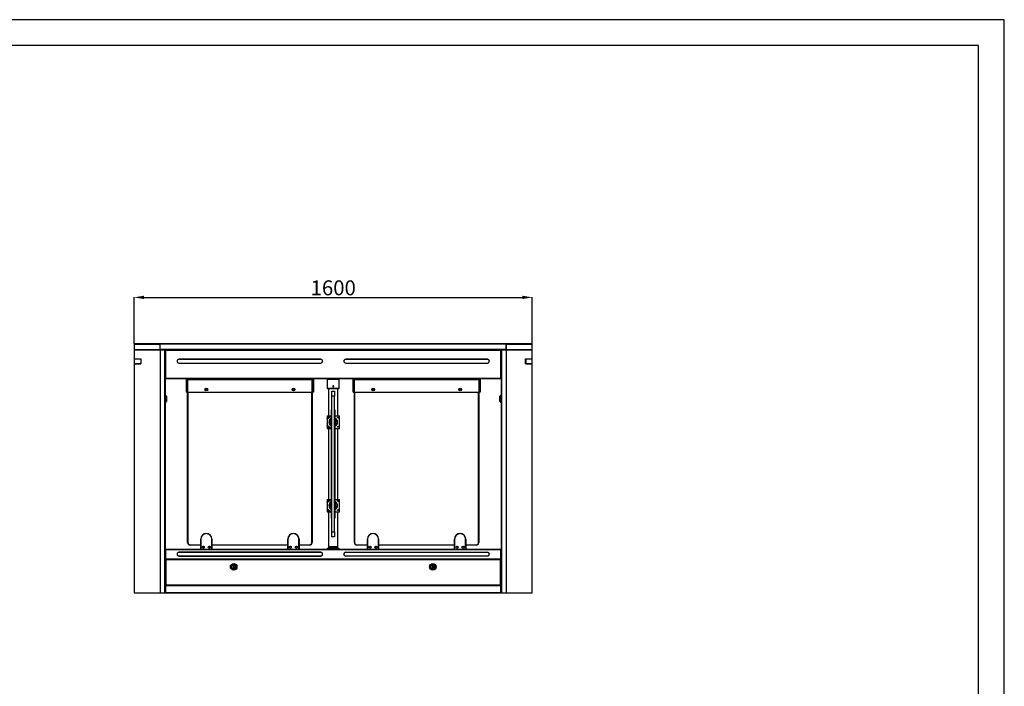
# Model space of a CAD drawing. Units: millimetres. Extents: x -1864 to 6840, y 2100 to 8255.
# Drawn here: x 2883 to 6840, y 5578 to 8255 of the extents above; entities that cross this region are included whole.
import ezdxf

# ---------------------------------------------------------------- set-up
doc = ezdxf.new("R2010")
doc.units = ezdxf.units.MM
doc.header["$LTSCALE"] = 10
doc.header["$PDSIZE"] = -1
for name, color, linetype, lineweight in [('0.25-STAMP', 10, 'Continuous', 25), ('0.3-STAMP', 7, 'Continuous', 30), ('Рамка А3', 10, 'Continuous', 25), ('标注层', 4, 'Continuous', 25)]:
    doc.layers.add(name, color=color, linetype=linetype, lineweight=lineweight)
doc.styles.add('宋体', font='SimSun.ttf')
doc.dimstyles.new('60', dxfattribs={"dimtxt": 60, "dimasz": 15, "dimexe": 1.25, "dimexo": 0.625, "dimtad": 1, "dimtoh": 1, "dimdsep": 46, "dimtxsty": '宋体', "dimcen": 2.5, "dimadec": 1, "dimazin": 2, "dimtfac": 1, "dimtmove": 0, "dimatfit": 2, "dimfxl": 1, "dimarcsym": 0})

# ---------------------------------------------------------------- blocks, each defined once
blk = doc.blocks.new('Рамка А3-горизонтально')
at = {"layer": '0.25-STAMP', "color": 0}
blk.add_lwpolyline([(0, 0), (420, 0), (420, 297), (0, 297), (0, 0)], dxfattribs=at)
at = {"layer": '0.3-STAMP', "color": 0}
blk.add_lwpolyline([(20, 5), (415, 5), (415, 292), (20, 292), (20, 5)], dxfattribs=at)
blk = doc.blocks.new('*D33')
at = {"layer": 'Defpoints', "color": 0, "transparency": 16777216}
for p in [(4943, 7139.8), (3343, 6954.6), (4943, 6954.6)]:
    blk.add_point(p, dxfattribs=at)
at = {"layer": '标注层', "color": 0, "lineweight": -2, "transparency": 16777216}
for p, q in [((3343, 6955.2), (3343, 7141)), ((3383, 7139.8), (4903, 7139.8)), ((4943, 6955.2), (4943, 7141))]:
    blk.add_line(p, q, dxfattribs=at)
at = {"layer": '标注层', "color": 0, "transparency": 16777216}
for points in [[(3383, 7146.5), (3383, 7133.1), (3343, 7139.8)], [(4903, 7146.5), (4903, 7133.1), (4943, 7139.8)]]:
    blk.add_solid(points, dxfattribs=at)
at = {"layer": '标注层', "color": 0, "transparency": 16777216, "insert": (4143, 7170.4), "char_height": 60, "attachment_point": 5, "style": '宋体'}
blk.add_mtext('1600', dxfattribs=at)

msp = doc.modelspace()

# ---------------------------------------------------------------- linework, layer by layer
at = {"color": 7, "linetype": 'Continuous', "lineweight": 25}
for p, q in [((3342.964, 6954.574), (3342.964, 6952.574)), ((3342.964, 6954.574), (3446.964, 6954.574)), ((3342.964, 6952.574), (3342.964, 6929.574)), ((3342.964, 6952.574), (3446.964, 6952.574)), ((3447.964, 6952.574), (3342.964, 6952.574)), ((3447.964, 6929.574), (3342.964, 6929.574)), ((3342.964, 6928.574), (3342.964, 6893.574)), ((3342.964, 6928.574), (3447.964, 6928.574)), ((3361.464, 6929.574), (3361.464, 6928.574)), ((3421.964, 6954.674), (3421.964, 6954.574)), ((3421.964, 6954.674), (3424.964, 6954.674)), ((3424.964, 6954.674), (3424.964, 6954.574)), ((3424.964, 6954.674), (3470.964, 6954.674)), ((3446.964, 6952.574), (3446.964, 6954.574)), ((3446.964, 6954.574), (3447.964, 6954.574)), ((3447.964, 6954.574), (4837.964, 6954.574)), ((3447.964, 6952.574), (3447.964, 6954.574)), ((3447.964, 6929.574), (3447.964, 6952.574)), ((4837.964, 6952.474), (3447.964, 6952.474)), ((3447.964, 6931.674), (3447.964, 6952.474)), ((3447.964, 6931.674), (4837.964, 6931.674)), ((3447.964, 6929.574), (4837.964, 6929.574)), ((3447.964, 6928.574), (3447.964, 5953.574)), ((3447.964, 6928.574), (3466.364, 6928.574)), ((3466.364, 5953.574), (3466.364, 6928.574)), ((3466.364, 6928.574), (3467.964, 6928.574)), ((3467.964, 6929.574), (3467.964, 6928.674)), ((4817.964, 6928.674), (3467.964, 6928.674)), ((3467.964, 6928.674), (3467.964, 6928.574)), ((3467.964, 6926.974), (3467.964, 6928.574)), ((4817.964, 6928.574), (3467.964, 6928.574)), ((3467.964, 6815.245), (3467.964, 6926.974)), ((3467.964, 6926.974), (3469.564, 6926.974)), ((3467.964, 6926.974), (3467.964, 6815.174)), ((3469.564, 6926.974), (3469.564, 6815.174)), ((4816.364, 6926.974), (3469.564, 6926.974)), ((3470.964, 6954.674), (3470.964, 6954.574)), ((3470.964, 6954.674), (3473.964, 6954.674)), ((3473.964, 6954.674), (3473.964, 6954.574)), ((3579.464, 6954.674), (3579.464, 6954.574)), ((3579.464, 6954.674), (3581.464, 6954.674)), ((3581.464, 6954.674), (3581.464, 6954.574)), ((3581.464, 6954.674), (3585.732, 6954.674)), ((3585.732, 6954.674), (3585.732, 6954.574)), ((3585.732, 6954.674), (3597.964, 6954.674)), ((3597.964, 6954.674), (3597.964, 6954.574)), ((3597.964, 6954.674), (3610.197, 6954.674)), ((3610.197, 6954.674), (3610.197, 6954.574)), ((3610.197, 6954.674), (3614.464, 6954.674)), ((3614.464, 6954.574), (3614.464, 6954.674)), ((3614.464, 6954.674), (3615.732, 6954.674)), ((3615.732, 6954.674), (3615.732, 6954.574)), ((3615.732, 6954.674), (3616.464, 6954.674)), ((3616.464, 6954.574), (3616.464, 6954.674)), ((4669.464, 6954.674), (4669.464, 6954.574)), ((4669.464, 6954.674), (4670.196, 6954.674)), ((4670.196, 6954.674), (4670.196, 6954.574)), ((4670.196, 6954.674), (4686.196, 6954.674)), ((4686.196, 6954.674), (4686.196, 6954.574)), ((4686.196, 6954.674), (4690.464, 6954.674)), ((4690.464, 6954.574), (4690.464, 6954.674)), ((4690.464, 6954.674), (4703.964, 6954.674)), ((4703.964, 6954.674), (4703.964, 6954.574)), ((4703.964, 6954.674), (4706.464, 6954.674)), ((4706.464, 6954.574), (4706.464, 6954.674)), ((4811.964, 6954.674), (4811.964, 6954.574)), ((4811.964, 6954.674), (4814.964, 6954.674)), ((4814.964, 6954.674), (4814.964, 6954.574)), ((4814.964, 6954.674), (4860.964, 6954.674)), ((4817.964, 6926.974), (4816.364, 6926.974)), ((4816.364, 6815.174), (4816.364, 6926.974)), ((4817.964, 6928.674), (4817.964, 6929.574)), ((4817.964, 6928.574), (4817.964, 6928.674)), ((4817.964, 6928.574), (4817.964, 6926.974)), ((4817.964, 6928.574), (4819.564, 6928.574)), ((4817.964, 6815.245), (4817.964, 6926.974)), ((4817.964, 6926.974), (4817.964, 6815.174)), ((4819.564, 6928.574), (4819.564, 5953.574)), ((4819.564, 6928.574), (4837.964, 6928.574)), ((4837.964, 6954.574), (4837.964, 6952.574)), ((4837.964, 6954.574), (4838.964, 6954.574)), ((4837.964, 6929.574), (4837.964, 6952.574)), ((4942.964, 6952.574), (4837.964, 6952.574)), ((4837.964, 6952.474), (4837.964, 6931.674)), ((4942.964, 6929.574), (4837.964, 6929.574)), ((4837.964, 6928.574), (4837.964, 5953.574)), ((4837.964, 6928.574), (4942.964, 6928.574)), ((4838.964, 6952.574), (4838.964, 6954.574)), ((4838.964, 6954.574), (4942.964, 6954.574)), ((4838.964, 6952.574), (4942.964, 6952.574)), ((4860.964, 6954.674), (4860.964, 6954.574)), ((4860.964, 6954.674), (4863.964, 6954.674)), ((4863.964, 6954.674), (4863.964, 6954.574)), ((4924.464, 6928.574), (4924.464, 6929.574)), ((4942.964, 6952.574), (4942.964, 6954.574)), ((4942.964, 6929.574), (4942.964, 6952.574)), ((4942.964, 6893.574), (4942.964, 6928.574)), ((3342.964, 6893.574), (3342.964, 6873.574)), ((3342.964, 6893.574), (3369.523, 6893.574)), ((3342.964, 6893.574), (3369.702, 6893.574)), ((3369.523, 6893.574), (3369.523, 6873.574)), ((3369.702, 6893.574), (3369.702, 6873.574)), ((4092.964, 6891.074), (3522.964, 6891.074)), ((4092.964, 6890.874), (3522.964, 6890.874)), ((4762.964, 6891.074), (4192.964, 6891.074)), ((4762.964, 6890.874), (4192.964, 6890.874)), ((4916.227, 6893.574), (4942.964, 6893.574)), ((4916.227, 6873.574), (4916.227, 6893.574)), ((4916.405, 6893.574), (4916.405, 6873.574)), ((4916.405, 6893.574), (4942.964, 6893.574)), ((4942.964, 6873.574), (4942.964, 6893.574)), ((3342.964, 6873.574), (3342.964, 5953.574)), ((3342.964, 6873.574), (3369.523, 6873.574)), ((3369.702, 6873.574), (3342.964, 6873.574)), ((3522.964, 6876.274), (4092.964, 6876.274)), ((3522.964, 6876.074), (4092.964, 6876.074)), ((4192.964, 6876.274), (4762.964, 6876.274)), ((4192.964, 6876.074), (4762.964, 6876.074)), ((4942.964, 6873.574), (4916.227, 6873.574)), ((4916.405, 6873.574), (4942.964, 6873.574)), ((4942.964, 5953.574), (4942.964, 6873.574)), ((3467.964, 6815.174), (3469.564, 6815.174)), ((3467.964, 6815.174), (3467.964, 6813.574)), ((3467.964, 6813.574), (3469.564, 6813.574)), ((3467.964, 6813.574), (3467.964, 6128.574)), ((3469.564, 6815.174), (4816.364, 6815.174)), ((3469.564, 6813.574), (4816.364, 6813.574)), ((3552.764, 6759.574), (3552.764, 6813.574)), ((3555.764, 6759.574), (3555.764, 6813.574)), ((3555.964, 6810.374), (3555.764, 6810.374)), ((3555.964, 6813.574), (3555.964, 6810.574)), ((3556.064, 6810.574), (3555.964, 6810.574)), ((3555.964, 6810.574), (3555.964, 6810.374)), ((3555.964, 6810.374), (3565.964, 6810.374)), ((3555.964, 6810.374), (3555.964, 6759.574)), ((3556.064, 6813.574), (3556.064, 6810.574)), ((3556.064, 6810.574), (3670.214, 6810.574)), ((3670.714, 6810.074), (3556.964, 6810.074)), ((3556.964, 6810.074), (3556.964, 6759.574)), ((3565.964, 6810.374), (3565.964, 6810.574)), ((3565.964, 6810.274), (3565.964, 6810.374)), ((3575.964, 6810.274), (3565.964, 6810.274)), ((3575.964, 6810.574), (3575.964, 6810.374)), ((3575.964, 6810.374), (3575.964, 6810.274)), ((3669.714, 6813.574), (3669.714, 6811.074)), ((3669.714, 6811.074), (3672.214, 6808.574)), ((3669.714, 6811.074), (3696.214, 6811.074)), ((3693.714, 6808.574), (3672.214, 6808.574)), ((3693.714, 6808.574), (3696.214, 6811.074)), ((4058.964, 6810.074), (3695.214, 6810.074)), ((3695.714, 6810.574), (4059.864, 6810.574)), ((3696.214, 6811.074), (3696.214, 6813.574)), ((3968.059, 6813.574), (3968.059, 6811.574)), ((3968.709, 6811.574), (3968.059, 6811.574)), ((3968.709, 6813.574), (3968.709, 6811.574)), ((3971.964, 6811.574), (3968.709, 6811.574)), ((3975.219, 6811.574), (3971.964, 6811.574)), ((3975.219, 6811.574), (3975.219, 6813.574)), ((3975.869, 6811.574), (3975.219, 6811.574)), ((3975.869, 6811.574), (3975.869, 6813.574)), ((4039.964, 6810.374), (4039.964, 6810.574)), ((4039.964, 6810.274), (4039.964, 6810.374)), ((4039.964, 6810.274), (4049.964, 6810.274)), ((4049.964, 6810.574), (4049.964, 6810.374)), ((4049.964, 6810.374), (4059.964, 6810.374)), ((4049.964, 6810.374), (4049.964, 6810.274)), ((4058.964, 6759.574), (4058.964, 6810.074)), ((4059.864, 6813.574), (4059.864, 6810.574)), ((4059.964, 6810.574), (4059.864, 6810.574)), ((4059.964, 6813.574), (4059.964, 6810.574)), ((4059.964, 6810.374), (4059.964, 6810.574)), ((4060.164, 6810.374), (4059.964, 6810.374)), ((4059.964, 6810.374), (4059.964, 6759.574)), ((4060.164, 6813.574), (4060.164, 6759.574)), ((4063.164, 6813.574), (4063.164, 6759.574)), ((4121.964, 6812.574), (4118.964, 6809.574)), ((4118.964, 6809.574), (4118.964, 6775.574)), ((4142.964, 6809.574), (4118.964, 6809.574)), ((4121.964, 6812.574), (4142.964, 6812.574)), ((4125.964, 6813.574), (4125.964, 6812.574)), ((4142.964, 6812.574), (4163.964, 6812.574)), ((4166.964, 6809.574), (4142.964, 6809.574)), ((4159.964, 6812.574), (4159.964, 6813.574)), ((4166.964, 6809.574), (4163.964, 6812.574)), ((4166.964, 6775.574), (4166.964, 6809.574)), ((4222.764, 6759.574), (4222.764, 6813.574)), ((4225.764, 6759.574), (4225.764, 6813.574)), ((4225.964, 6810.374), (4225.764, 6810.374)), ((4225.964, 6813.574), (4225.964, 6810.574)), ((4226.064, 6810.574), (4225.964, 6810.574)), ((4225.964, 6810.574), (4225.964, 6810.374)), ((4225.964, 6810.374), (4235.964, 6810.374)), ((4225.964, 6810.374), (4225.964, 6759.574)), ((4226.064, 6813.574), (4226.064, 6810.574)), ((4226.064, 6810.574), (4590.214, 6810.574)), ((4226.964, 6810.074), (4226.964, 6759.574)), ((4590.714, 6810.074), (4226.964, 6810.074)), ((4235.964, 6810.374), (4235.964, 6810.574)), ((4235.964, 6810.274), (4235.964, 6810.374)), ((4245.964, 6810.274), (4235.964, 6810.274)), ((4245.964, 6810.574), (4245.964, 6810.374)), ((4245.964, 6810.374), (4245.964, 6810.274)), ((4589.714, 6813.574), (4589.714, 6811.074)), ((4589.714, 6811.074), (4592.214, 6808.574)), ((4589.714, 6811.074), (4616.214, 6811.074)), ((4613.714, 6808.574), (4592.214, 6808.574)), ((4613.714, 6808.574), (4616.214, 6811.074)), ((4728.964, 6810.074), (4615.214, 6810.074)), ((4615.714, 6810.574), (4729.864, 6810.574)), ((4616.214, 6811.074), (4616.214, 6813.574)), ((4709.964, 6810.374), (4709.964, 6810.574)), ((4709.964, 6810.274), (4709.964, 6810.374)), ((4709.964, 6810.274), (4719.964, 6810.274)), ((4719.964, 6810.574), (4719.964, 6810.374)), ((4719.964, 6810.374), (4729.964, 6810.374)), ((4719.964, 6810.374), (4719.964, 6810.274)), ((4728.964, 6759.574), (4728.964, 6810.074)), ((4729.864, 6813.574), (4729.864, 6810.574)), ((4729.964, 6810.574), (4729.864, 6810.574)), ((4729.964, 6813.574), (4729.964, 6810.574)), ((4729.964, 6810.374), (4729.964, 6810.574)), ((4729.964, 6810.374), (4729.964, 6759.574)), ((4730.164, 6810.374), (4729.964, 6810.374)), ((4730.164, 6813.574), (4730.164, 6759.574)), ((4733.164, 6813.574), (4733.164, 6759.574)), ((4817.964, 6815.174), (4816.364, 6815.174)), ((4816.364, 6813.574), (4817.964, 6813.574)), ((4817.964, 6815.174), (4817.964, 6813.574)), ((4817.964, 6813.574), (4817.964, 6128.574)), ((4118.964, 6775.574), (4121.964, 6772.574)), ((4118.964, 6775.574), (4142.964, 6775.574)), ((4142.964, 6772.574), (4121.964, 6772.574)), ((4123.964, 6772.574), (4123.964, 6663.574)), ((4142.964, 6775.574), (4166.964, 6775.574)), ((4163.964, 6772.574), (4142.964, 6772.574)), ((4161.964, 6663.574), (4161.964, 6772.574)), ((4163.964, 6772.574), (4166.964, 6775.574)), ((3470.464, 6745.824), (3467.964, 6745.824)), ((3472.964, 6743.324), (3470.464, 6745.824)), ((3470.464, 6732.574), (3470.464, 6745.824)), ((3470.464, 6719.324), (3470.464, 6732.574)), ((3472.964, 6743.324), (3472.964, 6732.574)), ((3472.964, 6732.574), (3472.964, 6721.824)), ((3552.764, 6759.574), (3555.764, 6759.574)), ((3555.764, 6759.574), (3555.964, 6759.574)), ((3555.964, 6759.574), (3556.964, 6759.574)), ((3556.964, 6759.574), (4058.964, 6759.574)), ((3557.964, 6155.074), (3557.964, 6759.574)), ((3558.964, 6759.574), (3558.964, 6155.074)), ((4056.964, 6155.074), (4056.964, 6759.574)), ((4057.964, 6759.574), (4057.964, 6155.074)), ((4058.964, 6759.574), (4059.964, 6759.574)), ((4059.964, 6759.574), (4060.164, 6759.574)), ((4063.164, 6759.574), (4060.164, 6759.574)), ((4137.964, 6763.574), (4147.964, 6763.574)), ((4137.964, 6743.574), (4137.964, 6763.574)), ((4147.964, 6743.574), (4137.964, 6743.574)), ((4137.964, 6198.574), (4137.964, 6743.574)), ((4147.964, 6763.574), (4147.964, 6743.574)), ((4147.964, 6198.574), (4147.964, 6743.574)), ((4222.764, 6759.574), (4225.764, 6759.574)), ((4225.764, 6759.574), (4225.964, 6759.574)), ((4225.964, 6759.574), (4226.964, 6759.574)), ((4226.964, 6759.574), (4728.964, 6759.574)), ((4227.964, 6155.074), (4227.964, 6759.574)), ((4228.964, 6759.574), (4228.964, 6155.074)), ((4726.964, 6155.074), (4726.964, 6759.574)), ((4727.964, 6759.574), (4727.964, 6155.074)), ((4728.964, 6759.574), (4729.964, 6759.574)), ((4729.964, 6759.574), (4730.164, 6759.574)), ((4733.164, 6759.574), (4730.164, 6759.574)), ((4815.464, 6745.824), (4812.964, 6743.324)), ((4812.964, 6721.824), (4812.964, 6743.324)), ((4817.964, 6745.824), (4815.464, 6745.824)), ((4815.464, 6745.824), (4815.464, 6719.324)), ((3467.964, 6719.324), (3470.464, 6719.324)), ((3470.464, 6719.324), (3472.964, 6721.824)), ((4135.964, 6688.574), (4137.964, 6688.574)), ((4135.964, 6683.574), (4135.964, 6688.574)), ((4147.964, 6688.574), (4149.964, 6688.574)), ((4149.964, 6688.574), (4149.964, 6683.574)), ((4812.964, 6721.824), (4815.464, 6719.324)), ((4815.464, 6719.324), (4817.964, 6719.324)), ((4137.964, 6683.574), (4135.964, 6683.574)), ((4135.964, 6258.574), (4135.964, 6683.574)), ((4135.964, 6654.613), (4135.964, 6648.93)), ((4149.964, 6683.574), (4147.964, 6683.574)), ((4149.964, 6683.574), (4149.964, 6258.574)), ((4149.964, 6648.93), (4149.964, 6654.613)), ((4123.964, 6613.574), (4123.964, 6328.574)), ((4135.964, 6628.218), (4135.964, 6622.535)), ((4149.964, 6622.535), (4149.964, 6628.218)), ((4161.964, 6328.574), (4161.964, 6613.574)), ((4135.964, 6319.613), (4135.964, 6313.93)), ((4135.964, 6293.218), (4135.964, 6287.535)), ((4149.964, 6313.93), (4149.964, 6319.613)), ((4149.964, 6287.535), (4149.964, 6293.218)), ((4123.964, 6278.574), (4123.964, 6138.574)), ((4135.964, 6258.574), (4137.964, 6258.574)), ((4135.964, 6253.574), (4135.964, 6258.574)), ((4137.964, 6253.574), (4135.964, 6253.574)), ((4147.964, 6258.574), (4149.964, 6258.574)), ((4149.964, 6253.574), (4147.964, 6253.574)), ((4149.964, 6258.574), (4149.964, 6253.574)), ((4161.964, 6138.574), (4161.964, 6278.574)), ((4137.964, 6198.574), (4147.964, 6198.574)), ((4137.964, 6178.574), (4137.964, 6198.574)), ((4147.964, 6178.574), (4137.964, 6178.574)), ((4147.964, 6198.574), (4147.964, 6178.574)), ((3558.964, 6155.074), (3557.964, 6155.074)), ((3567.964, 6146.074), (3567.964, 6145.074)), ((3567.964, 6146.074), (3610.464, 6146.074)), ((3610.464, 6145.074), (3567.964, 6145.074)), ((3610.464, 6129.074), (3610.464, 6169.074)), ((3610.964, 6169.074), (3610.464, 6169.074)), ((3610.964, 6169.074), (3610.964, 6129.074)), ((3619.464, 6139.172), (3617.964, 6136.574)), ((3617.964, 6136.574), (3619.464, 6133.976)), ((3622.464, 6139.172), (3619.464, 6139.172)), ((3619.464, 6133.976), (3622.464, 6133.976)), ((3623.964, 6136.574), (3622.464, 6139.172)), ((3622.464, 6133.976), (3623.964, 6136.574)), ((3643.464, 6139.172), (3641.964, 6136.574)), ((3641.964, 6136.574), (3643.464, 6133.976)), ((3646.464, 6139.172), (3643.464, 6139.172)), ((3643.464, 6133.976), (3646.464, 6133.976)), ((3647.964, 6136.574), (3646.464, 6139.172)), ((3646.464, 6133.976), (3647.964, 6136.574)), ((3654.964, 6169.074), (3655.464, 6169.074)), ((3654.964, 6129.074), (3654.964, 6169.074)), ((3655.464, 6169.074), (3655.464, 6129.074)), ((3655.464, 6146.074), (3960.464, 6146.074)), ((3960.464, 6145.074), (3655.464, 6145.074)), ((3960.464, 6129.074), (3960.464, 6169.074)), ((3960.964, 6169.074), (3960.464, 6169.074)), ((3960.964, 6169.074), (3960.964, 6129.074)), ((3969.464, 6139.172), (3967.964, 6136.574)), ((3967.964, 6136.574), (3969.464, 6133.976)), ((3972.464, 6139.172), (3969.464, 6139.172)), ((3969.464, 6133.976), (3972.464, 6133.976)), ((3973.964, 6136.574), (3972.464, 6139.172)), ((3972.464, 6133.976), (3973.964, 6136.574)), ((3993.464, 6139.172), (3991.964, 6136.574)), ((3991.964, 6136.574), (3993.464, 6133.976)), ((3996.464, 6139.172), (3993.464, 6139.172)), ((3993.464, 6133.976), (3996.464, 6133.976)), ((3997.964, 6136.574), (3996.464, 6139.172)), ((3996.464, 6133.976), (3997.964, 6136.574)), ((4004.964, 6129.074), (4004.964, 6169.074)), ((4004.964, 6169.074), (4005.464, 6169.074)), ((4005.464, 6169.074), (4005.464, 6129.074)), ((4005.464, 6146.074), (4047.964, 6146.074)), ((4047.964, 6145.074), (4005.464, 6145.074)), ((4047.964, 6145.074), (4047.964, 6146.074)), ((4057.964, 6155.074), (4056.964, 6155.074)), ((4124.964, 6138.574), (4123.964, 6137.574)), ((4123.964, 6138.574), (4142.964, 6138.574)), ((4123.964, 6137.574), (4123.964, 6133.574)), ((4142.964, 6137.574), (4123.964, 6137.574)), ((4123.964, 6133.574), (4142.964, 6133.574)), ((4133.964, 6133.574), (4133.964, 6132.574)), ((4142.964, 6138.574), (4161.964, 6138.574)), ((4161.964, 6137.574), (4142.964, 6137.574)), ((4142.964, 6133.574), (4161.964, 6133.574)), ((4151.964, 6132.574), (4151.964, 6133.574)), ((4161.964, 6137.574), (4160.964, 6138.574)), ((4161.964, 6133.574), (4161.964, 6137.574)), ((4228.964, 6155.074), (4227.964, 6155.074)), ((4237.964, 6146.074), (4280.464, 6146.074)), ((4237.964, 6146.074), (4237.964, 6145.074)), ((4280.464, 6145.074), (4237.964, 6145.074)), ((4280.464, 6129.074), (4280.464, 6169.074)), ((4280.964, 6169.074), (4280.464, 6169.074)), ((4280.964, 6169.074), (4280.964, 6129.074)), ((4289.464, 6139.172), (4287.964, 6136.574)), ((4287.964, 6136.574), (4289.464, 6133.976)), ((4292.464, 6139.172), (4289.464, 6139.172)), ((4289.464, 6133.976), (4292.464, 6133.976)), ((4293.964, 6136.574), (4292.464, 6139.172)), ((4292.464, 6133.976), (4293.964, 6136.574)), ((4313.464, 6139.172), (4311.964, 6136.574)), ((4311.964, 6136.574), (4313.464, 6133.976)), ((4316.464, 6139.172), (4313.464, 6139.172)), ((4313.464, 6133.976), (4316.464, 6133.976)), ((4317.964, 6136.574), (4316.464, 6139.172)), ((4316.464, 6133.976), (4317.964, 6136.574)), ((4324.964, 6169.074), (4325.464, 6169.074)), ((4324.964, 6129.074), (4324.964, 6169.074)), ((4325.464, 6169.074), (4325.464, 6129.074)), ((4325.464, 6146.074), (4630.464, 6146.074)), ((4630.464, 6145.074), (4325.464, 6145.074)), ((4630.464, 6129.074), (4630.464, 6169.074)), ((4630.964, 6169.074), (4630.464, 6169.074)), ((4630.964, 6169.074), (4630.964, 6129.074)), ((4639.464, 6139.172), (4637.964, 6136.574)), ((4637.964, 6136.574), (4639.464, 6133.976)), ((4642.464, 6139.172), (4639.464, 6139.172)), ((4639.464, 6133.976), (4642.464, 6133.976)), ((4643.964, 6136.574), (4642.464, 6139.172)), ((4642.464, 6133.976), (4643.964, 6136.574)), ((4663.464, 6139.172), (4661.964, 6136.574)), ((4661.964, 6136.574), (4663.464, 6133.976)), ((4666.464, 6139.172), (4663.464, 6139.172)), ((4663.464, 6133.976), (4666.464, 6133.976)), ((4667.964, 6136.574), (4666.464, 6139.172)), ((4666.464, 6133.976), (4667.964, 6136.574)), ((4674.964, 6169.074), (4675.464, 6169.074)), ((4674.964, 6129.074), (4674.964, 6169.074)), ((4675.464, 6169.074), (4675.464, 6129.074)), ((4675.464, 6146.074), (4717.964, 6146.074)), ((4717.964, 6145.074), (4675.464, 6145.074)), ((4717.964, 6145.074), (4717.964, 6146.074)), ((4727.964, 6155.074), (4726.964, 6155.074)), ((3467.964, 6126.974), (3467.964, 6128.574)), ((3467.964, 6128.574), (3469.564, 6128.574)), ((3467.964, 6126.974), (3469.564, 6126.974)), ((3467.964, 6126.974), (3467.964, 6090.174)), ((3467.964, 6126.903), (3467.964, 6090.174)), ((3469.564, 6128.574), (4816.364, 6128.574)), ((3469.564, 6126.974), (3469.564, 6090.174)), ((3469.564, 6126.974), (4816.364, 6126.974)), ((4092.964, 6116.074), (3522.964, 6116.074)), ((4092.964, 6115.874), (3522.964, 6115.874)), ((3522.964, 6101.274), (4092.964, 6101.274)), ((3522.964, 6101.074), (4092.964, 6101.074)), ((3610.964, 6129.074), (3610.464, 6129.074)), ((3610.964, 6128.574), (3610.964, 6129.074)), ((3610.964, 6129.074), (3654.964, 6129.074)), ((3654.964, 6128.574), (3654.964, 6129.074)), ((3655.464, 6129.074), (3654.964, 6129.074)), ((3960.964, 6129.074), (3960.464, 6129.074)), ((3960.964, 6129.074), (4004.964, 6129.074)), ((3960.964, 6128.574), (3960.964, 6129.074)), ((4004.964, 6128.574), (4004.964, 6129.074)), ((4005.464, 6129.074), (4004.964, 6129.074)), ((4121.964, 6132.574), (4118.964, 6129.574)), ((4118.964, 6129.574), (4118.964, 6128.574)), ((4142.964, 6129.574), (4118.964, 6129.574)), ((4121.964, 6132.574), (4142.964, 6132.574)), ((4142.964, 6132.574), (4163.964, 6132.574)), ((4166.964, 6129.574), (4142.964, 6129.574)), ((4166.964, 6129.574), (4163.964, 6132.574)), ((4166.964, 6128.574), (4166.964, 6129.574)), ((4192.964, 6116.074), (4762.964, 6116.074)), ((4762.964, 6115.874), (4192.964, 6115.874)), ((4192.964, 6101.274), (4762.964, 6101.274)), ((4762.964, 6101.074), (4192.964, 6101.074)), ((4280.964, 6129.074), (4280.464, 6129.074)), ((4280.964, 6128.574), (4280.964, 6129.074)), ((4280.964, 6129.074), (4324.964, 6129.074)), ((4324.964, 6128.574), (4324.964, 6129.074)), ((4325.464, 6129.074), (4324.964, 6129.074)), ((4630.964, 6129.074), (4630.464, 6129.074)), ((4630.964, 6128.574), (4630.964, 6129.074)), ((4630.964, 6129.074), (4674.964, 6129.074)), ((4674.964, 6128.574), (4674.964, 6129.074)), ((4675.464, 6129.074), (4674.964, 6129.074)), ((4816.364, 6128.574), (4817.964, 6128.574)), ((4816.364, 6126.974), (4817.964, 6126.974)), ((4816.364, 6090.174), (4816.364, 6126.974)), ((4817.964, 6126.974), (4817.964, 6128.574)), ((4817.964, 6126.974), (4817.964, 6090.174)), ((4817.964, 6090.174), (4817.964, 6126.903)), ((3467.964, 6088.574), (3467.964, 6090.174)), ((3467.964, 6090.174), (3469.564, 6090.174)), ((4817.964, 6088.574), (3467.964, 6088.574)), ((3467.964, 6088.574), (3467.964, 5983.574)), ((3467.964, 6088.474), (4817.964, 6088.474)), ((3468.964, 6076.574), (3467.964, 6076.574)), ((3468.964, 6087.574), (3468.964, 6086.074)), ((4816.964, 6087.574), (3468.964, 6087.574)), ((3470.564, 6085.974), (3468.964, 6086.074)), ((3468.964, 5983.574), (3468.964, 6085.974)), ((3468.964, 6085.974), (3470.564, 6085.974)), ((3469.564, 6090.174), (4816.364, 6090.174)), ((3470.564, 6085.974), (3470.564, 5985.174)), ((4815.364, 6085.974), (3470.564, 6085.974)), ((3741.964, 6061.574), (3743.964, 6061.574)), ((3741.964, 6061.574), (3741.964, 6053.574)), ((3743.964, 6061.574), (3743.964, 6053.574)), ((4541.964, 6061.574), (4543.964, 6061.574)), ((4541.964, 6061.574), (4541.964, 6053.574)), ((4543.964, 6061.574), (4543.964, 6053.574)), ((4816.964, 6086.074), (4815.364, 6085.974)), ((4815.364, 5985.174), (4815.364, 6085.974)), ((4815.364, 6085.974), (4816.964, 6085.974)), ((4817.964, 6090.174), (4816.364, 6090.174)), ((4816.964, 6087.574), (4816.964, 6086.074)), ((4816.964, 5983.574), (4816.964, 6085.974)), ((4817.964, 6076.574), (4816.964, 6076.574)), ((4817.964, 6090.174), (4817.964, 6088.574)), ((4817.964, 6088.574), (4817.964, 5983.574)), ((3741.964, 6053.574), (3743.964, 6053.574)), ((4541.964, 6053.574), (4543.964, 6053.574)), ((3468.964, 5992.074), (3467.964, 5992.074)), ((3467.964, 5981.974), (3467.964, 5983.574)), ((3467.964, 5983.574), (4817.964, 5983.574)), ((3467.964, 5981.974), (3467.964, 5955.174)), ((3467.964, 5981.974), (3469.564, 5981.974)), ((3468.964, 5983.574), (3470.464, 5983.574)), ((3469.564, 5981.974), (3469.564, 5955.174)), ((4816.364, 5981.974), (3469.564, 5981.974)), ((3470.564, 5985.174), (3470.464, 5983.574)), ((3470.564, 5985.174), (4815.364, 5985.174)), ((3470.564, 5983.574), (3470.564, 5985.174)), ((3470.564, 5983.574), (4815.364, 5983.574)), ((4815.364, 5985.174), (4815.364, 5983.574)), ((4815.464, 5983.574), (4815.364, 5985.174)), ((4816.964, 5983.574), (4815.464, 5983.574)), ((4817.964, 5981.974), (4816.364, 5981.974)), ((4816.364, 5955.174), (4816.364, 5981.974)), ((4817.964, 5992.074), (4816.964, 5992.074)), ((4817.964, 5983.574), (4817.964, 5981.974)), ((4817.964, 5981.974), (4817.964, 5955.174)), ((3342.964, 5953.574), (3447.964, 5953.574)), ((3447.964, 5953.574), (3466.364, 5953.574)), ((3467.964, 5953.574), (3466.364, 5953.574)), ((3467.964, 5953.574), (3467.964, 5955.174)), ((3467.964, 5955.174), (3469.564, 5955.174)), ((3467.964, 5953.574), (4817.964, 5953.574)), ((3469.564, 5955.174), (4816.364, 5955.174)), ((4816.364, 5955.174), (4817.964, 5955.174)), ((4817.964, 5953.574), (4817.964, 5955.174)), ((4819.564, 5953.574), (4817.964, 5953.574)), ((4819.564, 5953.574), (4837.964, 5953.574)), ((4837.964, 5953.574), (4942.964, 5953.574))]:
    msp.add_line(p, q, dxfattribs=at)
at = {"color": 8, "linetype": 'Continuous', "lineweight": 25}
for p, q in [((3447.964, 6929.574), (3447.964, 6928.574)), ((4837.964, 6929.574), (4837.964, 6928.574)), ((3575.964, 6810.374), (3670.414, 6810.374)), ((3695.514, 6810.374), (4039.964, 6810.374)), ((4245.964, 6810.374), (4590.414, 6810.374)), ((4615.514, 6810.374), (4709.964, 6810.374)), ((3467.964, 6078.174), (3468.964, 6078.174)), ((4816.964, 6078.174), (4817.964, 6078.174)), ((3468.82, 5983.674), (3467.964, 5983.674)), ((4817.964, 5983.674), (4817.108, 5983.674))]:
    msp.add_line(p, q, dxfattribs=at)
at = {"color": 7, "linetype": 'Continuous', "lineweight": 25}
for centre, radius in [((3632.964, 6770.074), 5.5), ((3632.964, 6770.074), 3.5), ((3982.964, 6770.074), 5.5), ((3982.964, 6770.074), 3.5), ((4302.964, 6770.074), 5.5), ((4302.964, 6770.074), 3.5), ((4652.964, 6770.074), 5.5), ((4652.964, 6770.074), 3.5), ((3620.964, 6136.574), 4.5), ((3620.964, 6136.574), 4), ((3644.964, 6136.574), 4.5), ((3644.964, 6136.574), 4), ((3970.964, 6136.574), 4.5), ((3970.964, 6136.574), 4), ((3994.964, 6136.574), 4.5), ((3994.964, 6136.574), 4), ((4290.964, 6136.574), 4.5), ((4290.964, 6136.574), 4), ((4314.964, 6136.574), 4.5), ((4314.964, 6136.574), 4), ((4640.964, 6136.574), 4.5), ((4640.964, 6136.574), 4), ((4664.964, 6136.574), 4.5), ((4664.964, 6136.574), 4), ((3742.964, 6057.574), 13.25), ((3742.964, 6057.574), 10.75), ((3742.964, 6057.574), 7.5), ((3742.964, 6057.574), 7), ((4542.964, 6057.574), 13.25), ((4542.964, 6057.574), 10.75), ((4542.964, 6057.574), 7.5), ((4542.964, 6057.574), 7)]:
    msp.add_circle(centre, radius, dxfattribs=at)
for centre, radius, start, end in [((3522.964, 6883.574), 7.5, 90, 270), ((3522.964, 6883.574), 7.3, 90, 270), ((4092.964, 6883.574), 7.5, 270, 90), ((4092.964, 6883.574), 7.3, 270, 90), ((4192.964, 6883.574), 7.5, 90, 270), ((4192.964, 6883.574), 7.3, 90, 270), ((4762.964, 6883.574), 7.5, 270, 90), ((4762.964, 6883.574), 7.3, 270, 90), ((4142.964, 6638.574), 17.5, 113.578178, 246.421822), ((4142.964, 6638.574), 12.5, 124.055798, 235.944202), ((4142.964, 6638.574), 17.5, 293.578178, 66.421822), ((4142.964, 6638.574), 12.5, 304.055798, 55.944202), ((4142.964, 6303.574), 17.5, 113.578178, 246.421822), ((4142.964, 6303.574), 12.5, 124.055798, 235.944202), ((4142.964, 6303.574), 17.5, 293.578178, 66.421822), ((4142.964, 6303.574), 12.5, 304.055798, 55.944202), ((3632.964, 6169.074), 22.5, 0, 180), ((3632.964, 6169.074), 22, 0, 180), ((3982.964, 6169.074), 22.5, 0, 180), ((3982.964, 6169.074), 22, 0, 180), ((4302.964, 6169.074), 22.5, 0, 180), ((4302.964, 6169.074), 22, 0, 180), ((4652.964, 6169.074), 22.5, 0, 180), ((4652.964, 6169.074), 22, 0, 180), ((3567.964, 6155.074), 10, 180, 270), ((3567.964, 6155.074), 9, 180, 270), ((4047.964, 6155.074), 9, 270, 0), ((4047.964, 6155.074), 10, 270, 0), ((4237.964, 6155.074), 10, 180, 270), ((4237.964, 6155.074), 9, 180, 270), ((4717.964, 6155.074), 9, 270, 0), ((4717.964, 6155.074), 10, 270, 0), ((3522.964, 6108.574), 7.5, 90, 270), ((3522.964, 6108.574), 7.3, 90, 270), ((3610.964, 6129.074), 0.5, 180, 270), ((3654.964, 6129.074), 0.5, 270, 0), ((3960.964, 6129.074), 0.5, 180, 270), ((4004.964, 6129.074), 0.5, 270, 0), ((4092.964, 6108.574), 7.5, 270, 90), ((4092.964, 6108.574), 7.3, 270, 90), ((4192.964, 6108.574), 7.5, 90, 270), ((4192.964, 6108.574), 7.3, 90, 270), ((4280.964, 6129.074), 0.5, 180, 270), ((4324.964, 6129.074), 0.5, 270, 0), ((4630.964, 6129.074), 0.5, 180, 270), ((4674.964, 6129.074), 0.5, 270, 0), ((4762.964, 6108.574), 7.5, 270, 90), ((4762.964, 6108.574), 7.3, 270, 90)]:
    msp.add_arc(centre, radius, start, end, dxfattribs=at)
for points, knots in [([(3469.564, 6815.174), (3469.354, 6815.18), (3468.935, 6815.192), (3468.406, 6815.209), (3468.036, 6815.227), (3467.988, 6815.239), (3467.964, 6815.245)], [0, 0, 0, 0, 0.24998876, 0.49997851, 0.74999639, 1, 1, 1, 1]), ([(4817.964, 6815.245), (4817.94, 6815.239), (4817.892, 6815.227), (4817.522, 6815.209), (4816.993, 6815.192), (4816.574, 6815.18), (4816.364, 6815.174)], [0, 0, 0, 0, 0.24999847, 0.50000262, 0.75001172, 1, 1, 1, 1]), ([(4142.964, 6780.474), (4142.729, 6780.497), (4142.257, 6780.543), (4141.63, 6780.904), (4141.151, 6781.435), (4140.877, 6782.1), (4140.838, 6782.817), (4141.038, 6783.506), (4141.453, 6784.09), (4142.04, 6784.504), (4142.731, 6784.701), (4143.447, 6784.659), (4144.108, 6784.383), (4144.641, 6783.903), (4144.987, 6783.273), (4145.104, 6782.565), (4144.981, 6781.858), (4144.632, 6781.232), (4144.095, 6780.759), (4143.506, 6780.509), (4143.117, 6780.484), (4142.964, 6780.474)], [0, 0, 0, 0, 0.05354547, 0.1070872, 0.16076435, 0.21452043, 0.26813885, 0.32161017, 0.37515632, 0.42887984, 0.48261251, 0.5361622, 0.58963414, 0.64324225, 0.69699789, 0.75067807, 0.80417799, 0.8576748, 0.91135069, 0.96510612, 1, 1, 1, 1]), ([(4117.964, 6663.574), (4117.964, 6662.303), (4117.964, 6659.762), (4117.964, 6655.622), (4117.964, 6651.641), (4117.964, 6647.921), (4117.964, 6645.043), (4117.964, 6642.481), (4117.964, 6640.365), (4117.964, 6638.193), (4117.964, 6635.859), (4117.964, 6633.447), (4117.964, 6630.896), (4117.964, 6628.404), (4117.964, 6624.903), (4117.964, 6620.775), (4117.964, 6616.785), (4117.964, 6614.46), (4117.964, 6613.574)], [0, 0, 0, 0, 0.0975461, 0.19510472, 0.29232529, 0.35073437, 0.40897105, 0.44118231, 0.47335644, 0.50566293, 0.53797524, 0.57792268, 0.617954, 0.66491272, 0.71192859, 0.82192532, 0.93212591, 1, 1, 1, 1]), ([(4117.964, 6663.574), (4119.88, 6663.574), (4122.764, 6663.574), (4127.045, 6663.574), (4130.162, 6663.574), (4133.123, 6663.574), (4135.013, 6663.574), (4135.964, 6663.574)], [0, 0, 0, 0, 0.37208673, 0.56011065, 0.74796904, 0.87325411, 1, 1, 1, 1]), ([(4126.478, 6656.698), (4127.193, 6657.366), (4128.173, 6658.282), (4129.188, 6659.43), (4129.602, 6660.069), (4129.69, 6660.545), (4129.511, 6660.873), (4128.936, 6661.1), (4127.526, 6661.066), (4125.215, 6660.393), (4122.721, 6659.015), (4120.811, 6657.344), (4119.675, 6655.89), (4119.02, 6654.605), (4118.762, 6653.543), (4118.838, 6652.753), (4119.155, 6652.251), (4119.76, 6652.001), (4120.781, 6652.197), (4122.224, 6653.042), (4124.031, 6654.483), (4125.49, 6655.786), (4126.337, 6656.569), (4126.478, 6656.698)], [0, 0, 0, 0, 0.07943298, 0.10900138, 0.13882808, 0.15882083, 0.17882974, 0.2059609, 0.25240525, 0.34267616, 0.44081348, 0.5052764, 0.55345154, 0.58956836, 0.62592712, 0.65728497, 0.68834383, 0.72343935, 0.77495714, 0.83969895, 0.90539617, 0.98432977, 1, 1, 1, 1]), ([(4149.964, 6663.574), (4150.135, 6663.574), (4151.226, 6663.574), (4153.133, 6663.574), (4156.636, 6663.574), (4160.763, 6663.574), (4164.753, 6663.574), (4167.078, 6663.574), (4167.964, 6663.574)], [0, 0, 0, 0, 0.02232936, 0.14249919, 0.26281424, 0.54429919, 0.82630785, 1, 1, 1, 1]), ([(4164.947, 6655.055), (4164.919, 6655.197), (4164.863, 6655.48), (4164.569, 6656.042), (4164.035, 6656.752), (4163.117, 6657.605), (4162.014, 6658.297), (4161.075, 6658.643), (4160.512, 6658.695), (4160.231, 6658.601), (4160.117, 6658.41), (4160.144, 6658.148), (4160.307, 6657.783), (4160.683, 6657.243), (4161.389, 6656.463), (4162.358, 6655.581), (4163.343, 6654.865), (4164.107, 6654.502), (4164.592, 6654.446), (4164.859, 6654.587), (4164.956, 6654.814), (4164.95, 6654.993), (4164.947, 6655.055)], [0, 0, 0, 0, 0.03408732, 0.06798987, 0.11796821, 0.19173167, 0.29220891, 0.36994812, 0.41357409, 0.44711903, 0.47348463, 0.49992616, 0.52522629, 0.56515279, 0.62625606, 0.7121704, 0.79932595, 0.86535062, 0.91405125, 0.95164824, 0.98329374, 1, 1, 1, 1]), ([(4167.964, 6613.574), (4167.964, 6614.46), (4167.964, 6616.785), (4167.964, 6620.775), (4167.964, 6624.903), (4167.964, 6628.404), (4167.964, 6630.896), (4167.964, 6633.447), (4167.964, 6635.859), (4167.964, 6638.193), (4167.964, 6640.365), (4167.964, 6642.481), (4167.964, 6645.043), (4167.964, 6647.921), (4167.964, 6651.641), (4167.964, 6655.622), (4167.964, 6659.762), (4167.964, 6662.303), (4167.964, 6663.574)], [0, 0, 0, 0, 0.06787409, 0.17807468, 0.28807141, 0.33508728, 0.382046, 0.42207732, 0.46202476, 0.49433707, 0.52664356, 0.55881769, 0.59102895, 0.64926563, 0.70767471, 0.80489528, 0.9024539, 1, 1, 1, 1]), ([(4117.964, 6613.574), (4119.88, 6613.574), (4122.764, 6613.574), (4127.045, 6613.574), (4130.162, 6613.574), (4133.123, 6613.574), (4135.013, 6613.574), (4135.964, 6613.574)], [0, 0, 0, 0, 0.37208673, 0.56011065, 0.74796904, 0.87325411, 1, 1, 1, 1]), ([(4126.614, 6616.38), (4127.005, 6616.283), (4127.784, 6616.088), (4128.71, 6616.047), (4129.351, 6616.182), (4129.673, 6616.464), (4129.658, 6616.929), (4129.294, 6617.589), (4128.385, 6618.643), (4126.699, 6620.26), (4124.463, 6622.297), (4122.337, 6624.05), (4120.736, 6624.966), (4119.705, 6625.15), (4119.082, 6624.851), (4118.786, 6624.225), (4118.799, 6623.365), (4119.105, 6622.365), (4119.735, 6621.171), (4120.952, 6619.636), (4122.627, 6618.248), (4124.434, 6617.194), (4125.711, 6616.653), (4126.429, 6616.436), (4126.614, 6616.38)], [0, 0, 0, 0, 0.04089369, 0.08156944, 0.10654214, 0.13173933, 0.15498796, 0.17903798, 0.21632369, 0.28210001, 0.37153521, 0.46101187, 0.52423317, 0.57470982, 0.61483578, 0.64836548, 0.68202637, 0.71266991, 0.74460463, 0.79481236, 0.87046207, 0.92563806, 0.98084864, 1, 1, 1, 1]), ([(4149.964, 6613.574), (4150.135, 6613.574), (4151.226, 6613.574), (4153.133, 6613.574), (4156.636, 6613.574), (4160.763, 6613.574), (4164.753, 6613.574), (4167.078, 6613.574), (4167.964, 6613.574)], [0, 0, 0, 0, 0.02232936, 0.14249919, 0.26281424, 0.54429919, 0.82630785, 1, 1, 1, 1]), ([(4163.144, 6619.62), (4163.488, 6619.915), (4164.021, 6620.37), (4164.576, 6621.118), (4164.852, 6621.651), (4164.967, 6622.085), (4164.943, 6622.404), (4164.786, 6622.625), (4164.454, 6622.711), (4163.863, 6622.557), (4163.043, 6622.082), (4162.042, 6621.296), (4161.162, 6620.453), (4160.547, 6619.723), (4160.248, 6619.257), (4160.119, 6618.907), (4160.139, 6618.668), (4160.301, 6618.505), (4160.681, 6618.442), (4161.445, 6618.61), (4162.335, 6619.032), (4162.941, 6619.472), (4163.144, 6619.62)], [0, 0, 0, 0, 0.08260026, 0.12764765, 0.16454283, 0.1955446, 0.22660293, 0.25673524, 0.29825215, 0.35401363, 0.42911758, 0.50588601, 0.59621789, 0.64302135, 0.6789235, 0.70618594, 0.73357234, 0.75869304, 0.79682404, 0.8575738, 0.95237224, 1, 1, 1, 1]), ([(4117.964, 6328.574), (4117.964, 6327.303), (4117.964, 6324.762), (4117.964, 6320.622), (4117.964, 6316.641), (4117.964, 6312.921), (4117.964, 6310.043), (4117.964, 6307.481), (4117.964, 6305.365), (4117.964, 6303.193), (4117.964, 6300.859), (4117.964, 6298.447), (4117.964, 6295.896), (4117.964, 6293.404), (4117.964, 6289.903), (4117.964, 6285.775), (4117.964, 6281.785), (4117.964, 6279.46), (4117.964, 6278.574)], [0, 0, 0, 0, 0.0975461, 0.19510465, 0.29232531, 0.35073439, 0.40897089, 0.4411823, 0.47335626, 0.50566293, 0.53797529, 0.57792257, 0.61795389, 0.66491276, 0.71192855, 0.82192528, 0.93212591, 1, 1, 1, 1]), ([(4117.964, 6328.574), (4119.88, 6328.574), (4122.764, 6328.574), (4127.045, 6328.574), (4130.162, 6328.574), (4133.123, 6328.574), (4135.013, 6328.574), (4135.964, 6328.574)], [0, 0, 0, 0, 0.37208673, 0.56011065, 0.74796904, 0.87325411, 1, 1, 1, 1]), ([(4126.478, 6321.698), (4127.193, 6322.366), (4128.173, 6323.282), (4129.188, 6324.43), (4129.602, 6325.069), (4129.69, 6325.545), (4129.511, 6325.873), (4128.936, 6326.1), (4127.526, 6326.066), (4125.215, 6325.393), (4122.721, 6324.015), (4120.811, 6322.344), (4119.675, 6320.89), (4119.02, 6319.605), (4118.762, 6318.543), (4118.838, 6317.753), (4119.155, 6317.251), (4119.76, 6317.001), (4120.781, 6317.197), (4122.224, 6318.042), (4124.031, 6319.483), (4125.49, 6320.786), (4126.337, 6321.569), (4126.478, 6321.698)], [0, 0, 0, 0, 0.07943326, 0.10900152, 0.13882822, 0.15882097, 0.17882988, 0.20596109, 0.25240543, 0.3426763, 0.4408138, 0.50527658, 0.55345189, 0.58956853, 0.62592729, 0.65728514, 0.68834391, 0.72343951, 0.77495734, 0.839699, 0.90539644, 0.9843299, 1, 1, 1, 1]), ([(4149.964, 6328.574), (4150.135, 6328.574), (4151.226, 6328.574), (4153.133, 6328.574), (4156.636, 6328.574), (4160.763, 6328.574), (4164.753, 6328.574), (4167.078, 6328.574), (4167.964, 6328.574)], [0, 0, 0, 0, 0.02232936, 0.14249919, 0.26281424, 0.54429919, 0.82630785, 1, 1, 1, 1]), ([(4164.947, 6320.055), (4164.919, 6320.197), (4164.863, 6320.48), (4164.569, 6321.042), (4164.035, 6321.752), (4163.117, 6322.605), (4162.014, 6323.297), (4161.075, 6323.643), (4160.512, 6323.695), (4160.231, 6323.601), (4160.117, 6323.41), (4160.144, 6323.148), (4160.307, 6322.783), (4160.683, 6322.243), (4161.389, 6321.463), (4162.358, 6320.581), (4163.343, 6319.865), (4164.107, 6319.502), (4164.592, 6319.446), (4164.859, 6319.587), (4164.956, 6319.814), (4164.95, 6319.993), (4164.947, 6320.055)], [0, 0, 0, 0, 0.03408732, 0.06798951, 0.11796821, 0.19173139, 0.29220885, 0.36994796, 0.41357394, 0.44711897, 0.47348457, 0.49992584, 0.52522598, 0.56515248, 0.62625543, 0.71217038, 0.79932572, 0.86535053, 0.91405113, 0.95164802, 0.98329374, 1, 1, 1, 1]), ([(4167.964, 6278.574), (4167.964, 6279.46), (4167.964, 6281.785), (4167.964, 6285.775), (4167.964, 6289.903), (4167.964, 6293.404), (4167.964, 6295.896), (4167.964, 6298.447), (4167.964, 6300.859), (4167.964, 6303.193), (4167.964, 6305.365), (4167.964, 6307.481), (4167.964, 6310.043), (4167.964, 6312.921), (4167.964, 6316.641), (4167.964, 6320.622), (4167.964, 6324.762), (4167.964, 6327.303), (4167.964, 6328.574)], [0, 0, 0, 0, 0.06787409, 0.17807472, 0.28807145, 0.33508724, 0.38204611, 0.42207743, 0.46202471, 0.49433707, 0.52664374, 0.5588177, 0.59102911, 0.64926561, 0.70767469, 0.80489535, 0.9024539, 1, 1, 1, 1]), ([(4117.964, 6278.574), (4119.88, 6278.574), (4122.764, 6278.574), (4127.045, 6278.574), (4130.162, 6278.574), (4133.123, 6278.574), (4135.013, 6278.574), (4135.964, 6278.574)], [0, 0, 0, 0, 0.37208673, 0.56011065, 0.74796904, 0.87325411, 1, 1, 1, 1]), ([(4126.614, 6281.38), (4127.005, 6281.283), (4127.784, 6281.088), (4128.71, 6281.047), (4129.351, 6281.182), (4129.673, 6281.464), (4129.658, 6281.929), (4129.294, 6282.589), (4128.385, 6283.643), (4126.699, 6285.26), (4124.463, 6287.297), (4122.337, 6289.05), (4120.736, 6289.966), (4119.705, 6290.15), (4119.082, 6289.851), (4118.786, 6289.225), (4118.799, 6288.365), (4119.105, 6287.365), (4119.735, 6286.171), (4120.952, 6284.636), (4122.627, 6283.248), (4124.434, 6282.194), (4125.711, 6281.653), (4126.429, 6281.436), (4126.614, 6281.38)], [0, 0, 0, 0, 0.04089372, 0.08156946, 0.10654215, 0.13173934, 0.15498797, 0.17903799, 0.21632363, 0.28210008, 0.37153507, 0.46101196, 0.52423315, 0.57470981, 0.61483577, 0.64836547, 0.68202642, 0.71267005, 0.74460477, 0.79481226, 0.87046222, 0.92563816, 0.98084867, 1, 1, 1, 1]), ([(4149.964, 6278.574), (4150.135, 6278.574), (4151.226, 6278.574), (4153.133, 6278.574), (4156.636, 6278.574), (4160.763, 6278.574), (4164.753, 6278.574), (4167.078, 6278.574), (4167.964, 6278.574)], [0, 0, 0, 0, 0.02232936, 0.14249919, 0.26281424, 0.54429919, 0.82630785, 1, 1, 1, 1]), ([(4163.144, 6284.62), (4163.488, 6284.915), (4164.021, 6285.37), (4164.576, 6286.118), (4164.852, 6286.651), (4164.967, 6287.085), (4164.943, 6287.404), (4164.786, 6287.625), (4164.454, 6287.711), (4163.863, 6287.557), (4163.043, 6287.082), (4162.042, 6286.296), (4161.162, 6285.453), (4160.547, 6284.723), (4160.248, 6284.257), (4160.119, 6283.907), (4160.139, 6283.668), (4160.301, 6283.505), (4160.681, 6283.442), (4161.445, 6283.61), (4162.335, 6284.032), (4162.941, 6284.472), (4163.144, 6284.62)], [0, 0, 0, 0, 0.08260042, 0.12764799, 0.16454318, 0.19554461, 0.22660295, 0.25673525, 0.2982522, 0.35401372, 0.42911767, 0.50588612, 0.5962177, 0.643021, 0.67892315, 0.70618589, 0.73357254, 0.75869302, 0.79682407, 0.85757387, 0.95237224, 1, 1, 1, 1]), ([(3467.964, 6126.903), (3467.988, 6126.909), (3468.036, 6126.921), (3468.406, 6126.939), (3468.935, 6126.956), (3469.354, 6126.968), (3469.564, 6126.974)], [0, 0, 0, 0, 0.250003692, 0.500021655, 0.750011494, 1, 1, 1, 1]), ([(4816.364, 6126.974), (4816.574, 6126.968), (4816.993, 6126.956), (4817.522, 6126.939), (4817.892, 6126.921), (4817.94, 6126.909), (4817.964, 6126.903)], [0, 0, 0, 0, 0.249988025, 0.499997212, 0.750001443, 1, 1, 1, 1]), ([(3470.564, 6085.974), (3470.44, 6086.17), (3470.179, 6086.58), (3469.782, 6087.112), (3469.374, 6087.498), (3469.101, 6087.549), (3468.964, 6087.574)], [0, 0, 0, 0, 0.23394167, 0.48880405, 0.74370589, 1, 1, 1, 1]), ([(4816.964, 6087.574), (4816.84, 6087.553), (4816.579, 6087.509), (4816.182, 6087.153), (4815.774, 6086.618), (4815.501, 6086.189), (4815.364, 6085.974)], [0, 0, 0, 0, 0.23394464, 0.48878688, 0.74368678, 1, 1, 1, 1]), ([(3470.564, 5985.174), (3470.368, 5985.049), (3469.959, 5984.789), (3469.426, 5984.392), (3469.04, 5983.983), (3468.99, 5983.711), (3468.964, 5983.574)], [0, 0, 0, 0, 0.233962124, 0.488819304, 0.743687448, 1, 1, 1, 1]), ([(4816.964, 5983.574), (4816.943, 5983.699), (4816.899, 5983.959), (4816.544, 5984.356), (4816.008, 5984.765), (4815.579, 5985.037), (4815.364, 5985.174)], [0, 0, 0, 0, 0.23395042, 0.48878883, 0.74367406, 1, 1, 1, 1])]:
    msp.add_open_spline(points, degree=3, knots=knots, dxfattribs=at)

# ---------------------------------------------------------------- block references
at = {"layer": 'Рамка А3', "color": 0, "xscale": 20.722885117244, "yscale": 20.722885117244, "zscale": 20.722885117244}
msp.add_blockref('Рамка А3-горизонтально', (-1863.915, 2100.272), dxfattribs=at)

# ---------------------------------------------------------------- dimensions: what is measured, and where the dimension line sits
at = {"layer": '标注层', "color": 1}
dim = msp.add_linear_dim(base=(4942.964, 7139.786), p1=(3342.964, 6954.574), p2=(4942.964, 6954.574), dimstyle='60', override={"dimasz": 40}, dxfattribs=at)
dim.commit()
dim.dimension.update_dxf_attribs({"geometry": '*D33', "text_midpoint": (4142.964, 7139.786), "dimtype": 160})

doc.saveas('drawing.dxf')
